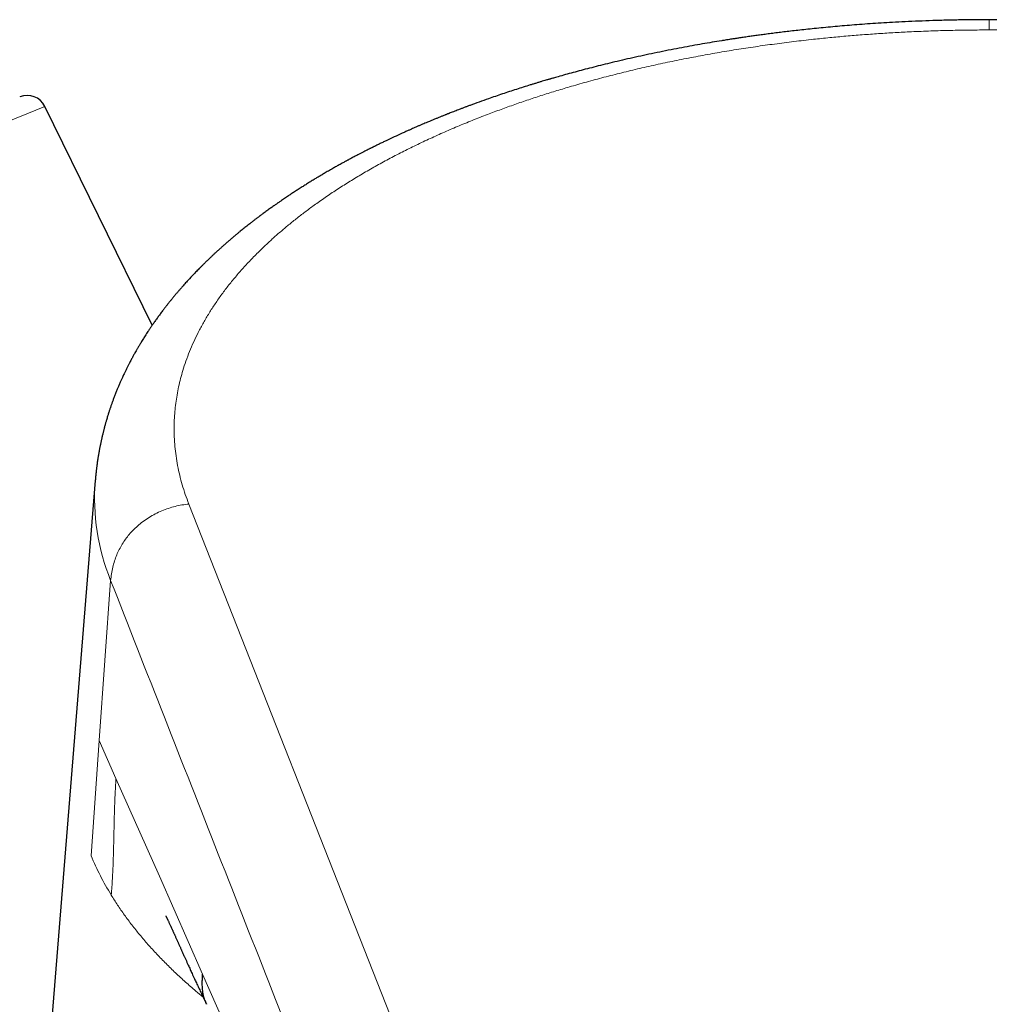
# Model space of a CAD drawing. Units: millimetres. Extents: x 8 to 916, y 12 to 699.
# Drawn here: x 247 to 272, y 575 to 600 of the extents above; entities that cross this region are included whole.
import ezdxf

# ---------------------------------------------------------------- set-up
doc = ezdxf.new("R2010")
doc.units = ezdxf.units.MM

msp = doc.modelspace()

# ---------------------------------------------------------------- linework, layer by layer
at = {"color": 252, "linetype": 'Continuous', "lineweight": 0}
for p, q in [((248.109, 597.78), (214.72, 584.2)), ((251.735, 587.764), (259.888, 567.091)), ((249.478, 581.802), (249.765, 585.836)), ((249.272, 578.901), (249.478, 581.802)), ((249.478, 581.802), (249.899, 580.85))]:
    msp.add_line(p, q, dxfattribs=at)
at = {"color": 7, "linetype": 'Continuous', "lineweight": 30}
for p, q in [((250.811, 592.269), (248.109, 597.78)), ((249.377, 588.356), (247.862, 569.661))]:
    msp.add_line(p, q, dxfattribs=at)
at = {"color": 252, "linetype": 'Continuous', "lineweight": 0, "flags": 128}
for points in [[(249.899, 580.85), (250.992, 578.384), (252.083, 575.916)], [(252.083, 575.916), (253.208, 573.371), (254.332, 570.827)]]:
    msp.add_lwpolyline(points, dxfattribs=at)
at = {"color": 7, "linetype": 'Continuous', "lineweight": 30}
msp.add_arc((247.66, 597.56), 0.5, 26.1197, 112.1318, dxfattribs=at)
at = {"color": 252, "linetype": 'Continuous', "lineweight": 0}
for centre, radius, start, end in [((254.959, 587.926), 5.599, 175.6004, 201.9173), ((255.875, 581.658), 7.155, 202.6567, 211.556)]:
    msp.add_arc(centre, radius, start, end, dxfattribs=at)
at = {"color": 7, "linetype": 'Continuous', "lineweight": 30}
for points, knots in [([(271.914, 599.966), (271.851, 599.966), (271.657, 599.966), (271.336, 599.963), (270.953, 599.957), (270.583, 599.947), (270.226, 599.934), (269.881, 599.92), (269.559, 599.904), (269.258, 599.886), (268.978, 599.868), (268.71, 599.85), (268.453, 599.83), (268.208, 599.81), (267.968, 599.788), (267.733, 599.766), (267.506, 599.744), (267.292, 599.721), (267.092, 599.699), (266.907, 599.678), (266.735, 599.658), (266.572, 599.637), (266.416, 599.618), (266.266, 599.598), (266.128, 599.579), (266, 599.562), (265.894, 599.547), (265.808, 599.535), (265.741, 599.525), (265.678, 599.516), (265.622, 599.507), (265.574, 599.5), (265.533, 599.494), (265.492, 599.488), (265.446, 599.48), (265.39, 599.472), (265.324, 599.462), (265.249, 599.45), (265.116, 599.428), (264.926, 599.397), (264.679, 599.355), (264.424, 599.31), (264.16, 599.261), (263.887, 599.209), (263.609, 599.153), (263.332, 599.096), (263.06, 599.037), (262.796, 598.978), (262.538, 598.918), (262.292, 598.859), (262.059, 598.801), (261.838, 598.745), (261.626, 598.69), (261.423, 598.636), (261.23, 598.583), (261.084, 598.542), (260.985, 598.513), (260.934, 598.499), (260.893, 598.487), (260.865, 598.479), (260.843, 598.472), (260.822, 598.466), (260.794, 598.458), (260.755, 598.447), (260.705, 598.432), (260.642, 598.413), (260.571, 598.392), (260.495, 598.369), (260.419, 598.346), (260.25, 598.294), (259.99, 598.212), (259.638, 598.096), (259.326, 597.989), (259.055, 597.892), (258.877, 597.828), (258.752, 597.781), (258.68, 597.754), (258.608, 597.727), (258.538, 597.7), (258.47, 597.674), (258.407, 597.65), (258.35, 597.627), (258.301, 597.608), (258.263, 597.593), (258.235, 597.582), (258.21, 597.572), (258.181, 597.561), (258.136, 597.542), (258.076, 597.518), (258.004, 597.489), (257.931, 597.459), (257.855, 597.428), (257.785, 597.398), (257.718, 597.371), (257.657, 597.345), (257.593, 597.317), (257.528, 597.289), (257.463, 597.261), (257.404, 597.236), (257.354, 597.214), (257.314, 597.196), (257.278, 597.18), (257.243, 597.164), (257.203, 597.146), (257.159, 597.126), (257.061, 597.082), (256.91, 597.013), (256.763, 596.943), (256.666, 596.897), (256.622, 596.876), (256.578, 596.855), (256.535, 596.834), (256.492, 596.813), (256.453, 596.793), (256.419, 596.777), (256.392, 596.764), (256.373, 596.754), (256.355, 596.745), (256.337, 596.736), (256.313, 596.724), (256.285, 596.71), (256.248, 596.691), (256.2, 596.667), (256.142, 596.638), (256.08, 596.606), (256.023, 596.576), (255.971, 596.549), (255.926, 596.525), (255.88, 596.501), (255.833, 596.476), (255.789, 596.453), (255.753, 596.433), (255.725, 596.418), (255.701, 596.405), (255.673, 596.39), (255.639, 596.371), (255.597, 596.348), (255.55, 596.322), (255.502, 596.295), (255.455, 596.269), (255.41, 596.244), (255.361, 596.216), (255.309, 596.186), (255.253, 596.154), (255.201, 596.124), (255.153, 596.096), (255.113, 596.073), (255.081, 596.054), (255.057, 596.039), (255.036, 596.027), (255.02, 596.017), (255.003, 596.007), (254.981, 595.995), (254.951, 595.977), (254.912, 595.953), (254.869, 595.927), (254.823, 595.899), (254.76, 595.86), (254.683, 595.812), (254.588, 595.752), (254.494, 595.692), (254.399, 595.631), (254.325, 595.582), (254.266, 595.543), (254.222, 595.514), (254.174, 595.482), (254.122, 595.447), (254.076, 595.415), (254.038, 595.389), (254.012, 595.371), (253.992, 595.357), (253.975, 595.345), (253.959, 595.335), (253.939, 595.32), (253.91, 595.3), (253.874, 595.275), (253.833, 595.246), (253.79, 595.215), (253.746, 595.184), (253.702, 595.152), (253.657, 595.119), (253.618, 595.09), (253.587, 595.067), (253.564, 595.05), (253.545, 595.036), (253.529, 595.024), (253.513, 595.012), (253.497, 595), (253.476, 594.984), (253.449, 594.964), (253.419, 594.941), (253.388, 594.917), (253.358, 594.894), (253.32, 594.864), (253.274, 594.829), (253.222, 594.788), (253.174, 594.75), (253.128, 594.713), (253.081, 594.675), (253.03, 594.634), (252.976, 594.59), (252.918, 594.541), (252.857, 594.49), (252.792, 594.435), (252.728, 594.38), (252.664, 594.324), (252.601, 594.269), (252.542, 594.215), (252.485, 594.164), (252.433, 594.116), (252.381, 594.069), (252.329, 594.02), (252.273, 593.967), (252.213, 593.91), (252.151, 593.85), (252.093, 593.791), (252.039, 593.738), (251.992, 593.69), (251.948, 593.646), (251.907, 593.603), (251.828, 593.521), (251.751, 593.439), (251.674, 593.355), (251.634, 593.31), (251.591, 593.262), (251.545, 593.21), (251.497, 593.154), (251.446, 593.095), (251.393, 593.032), (251.34, 592.969), (251.289, 592.906), (251.241, 592.847), (251.197, 592.791), (251.154, 592.737), (251.117, 592.689), (251.085, 592.647), (251.055, 592.607), (251.024, 592.567), (250.994, 592.526), (250.965, 592.485), (250.935, 592.445), (250.906, 592.405), (250.878, 592.364), (250.851, 592.326), (250.826, 592.29), (250.805, 592.259), (250.786, 592.233), (250.769, 592.207), (250.749, 592.178), (250.727, 592.144), (250.7, 592.104), (250.669, 592.057), (250.636, 592.005), (250.605, 591.956), (250.574, 591.906), (250.539, 591.85), (250.501, 591.786), (250.461, 591.719), (250.425, 591.657), (250.392, 591.6), (250.365, 591.552), (250.343, 591.512), (250.323, 591.476), (250.303, 591.439), (250.281, 591.398), (250.259, 591.356), (250.239, 591.319), (250.223, 591.286), (250.207, 591.256), (250.19, 591.223), (250.172, 591.186), (250.153, 591.148), (250.136, 591.112), (250.119, 591.077), (250.101, 591.04), (250.082, 590.999), (250.063, 590.958), (250.045, 590.919), (250.03, 590.884), (250.014, 590.849), (249.997, 590.81), (249.979, 590.768), (249.962, 590.728), (249.947, 590.692), (249.931, 590.655), (249.915, 590.615), (249.898, 590.572), (249.88, 590.528), (249.863, 590.484), (249.847, 590.442), (249.832, 590.401), (249.818, 590.363), (249.804, 590.325), (249.791, 590.289), (249.779, 590.254), (249.768, 590.222), (249.758, 590.192), (249.748, 590.162), (249.737, 590.129), (249.725, 590.094), (249.712, 590.053), (249.697, 590.005), (249.681, 589.954), (249.666, 589.904), (249.654, 589.861), (249.643, 589.824), (249.633, 589.79), (249.624, 589.755), (249.613, 589.717), (249.603, 589.679), (249.594, 589.644), (249.586, 589.61), (249.577, 589.577), (249.568, 589.541), (249.559, 589.502), (249.549, 589.46), (249.54, 589.42), (249.531, 589.38), (249.522, 589.341), (249.514, 589.302), (249.506, 589.262), (249.498, 589.223), (249.491, 589.188), (249.485, 589.155), (249.48, 589.128), (249.475, 589.104), (249.471, 589.08), (249.466, 589.051), (249.461, 589.021), (249.456, 588.992), (249.451, 588.961), (249.445, 588.928), (249.439, 588.888), (249.432, 588.843), (249.425, 588.794), (249.419, 588.747), (249.413, 588.704), (249.409, 588.667), (249.405, 588.633), (249.4, 588.597), (249.396, 588.557), (249.392, 588.523), (249.39, 588.496), (249.388, 588.479), (249.386, 588.459), (249.384, 588.433), (249.381, 588.397), (249.378, 588.371), (249.377, 588.356)], [0, 0, 0, 0, 0.005559, 0.017312, 0.028703, 0.039726, 0.050377, 0.060649, 0.070537, 0.079262, 0.087658, 0.095722, 0.103452, 0.110845, 0.1179, 0.125207, 0.132107, 0.138597, 0.144675, 0.150341, 0.155591, 0.160426, 0.165336, 0.169924, 0.174193, 0.17814, 0.181765, 0.183998, 0.186088, 0.188035, 0.189813, 0.191298, 0.192509, 0.193645, 0.195082, 0.196821, 0.198863, 0.201206, 0.203845, 0.211311, 0.219052, 0.22707, 0.235363, 0.244111, 0.253115, 0.262045, 0.270808, 0.279403, 0.287829, 0.296085, 0.303621, 0.310988, 0.31808, 0.324882, 0.331394, 0.337615, 0.339751, 0.341513, 0.342889, 0.343879, 0.344418, 0.345117, 0.346078, 0.347301, 0.349098, 0.351267, 0.353794, 0.356432, 0.35908, 0.361738, 0.373949, 0.386369, 0.398956, 0.407329, 0.415753, 0.41841, 0.421073, 0.42374, 0.426393, 0.42884, 0.431307, 0.433448, 0.435262, 0.43675, 0.437691, 0.438469, 0.439524, 0.440981, 0.443581, 0.446289, 0.449071, 0.451926, 0.454921, 0.457178, 0.459534, 0.461987, 0.464539, 0.46714, 0.469462, 0.471441, 0.472956, 0.474214, 0.475573, 0.47713, 0.478885, 0.480835, 0.488682, 0.496785, 0.49859, 0.500381, 0.502157, 0.503919, 0.505667, 0.507352, 0.508748, 0.509827, 0.510588, 0.511182, 0.511951, 0.512909, 0.514057, 0.515393, 0.517539, 0.520001, 0.522602, 0.525321, 0.527175, 0.529081, 0.531038, 0.533046, 0.535027, 0.536586, 0.537717, 0.538583, 0.539724, 0.541214, 0.543032, 0.545135, 0.547228, 0.549258, 0.551223, 0.553125, 0.555682, 0.558113, 0.560421, 0.562586, 0.564478, 0.565757, 0.566853, 0.567767, 0.568498, 0.569087, 0.570013, 0.571367, 0.57315, 0.575257, 0.577328, 0.579333, 0.583797, 0.587932, 0.592542, 0.596866, 0.601177, 0.603117, 0.605218, 0.607512, 0.610002, 0.612647, 0.614172, 0.615439, 0.616446, 0.617195, 0.617873, 0.618745, 0.620219, 0.622045, 0.624115, 0.626235, 0.6284, 0.630612, 0.632871, 0.635147, 0.636457, 0.637609, 0.6386, 0.639433, 0.640112, 0.640898, 0.641933, 0.643357, 0.645011, 0.646619, 0.648153, 0.649613, 0.652601, 0.655283, 0.65779, 0.660125, 0.662639, 0.665326, 0.668225, 0.671386, 0.674808, 0.678219, 0.681985, 0.6855, 0.689005, 0.692551, 0.695663, 0.698695, 0.701649, 0.704595, 0.707878, 0.711524, 0.715273, 0.719045, 0.722231, 0.725131, 0.727766, 0.730321, 0.732839, 0.742643, 0.745178, 0.747847, 0.750653, 0.753668, 0.756961, 0.760525, 0.764019, 0.767909, 0.771522, 0.774883, 0.778079, 0.781124, 0.784135, 0.786195, 0.788402, 0.79077, 0.7931, 0.795305, 0.797475, 0.799893, 0.801978, 0.804215, 0.80626, 0.80797, 0.809343, 0.810649, 0.812251, 0.814142, 0.816119, 0.818955, 0.821779, 0.824475, 0.827048, 0.829798, 0.833602, 0.837198, 0.840507, 0.843534, 0.846287, 0.84807, 0.849906, 0.851865, 0.854002, 0.856296, 0.858373, 0.859878, 0.861324, 0.863053, 0.865065, 0.86706, 0.868884, 0.870545, 0.872455, 0.874571, 0.876825, 0.878798, 0.880422, 0.882127, 0.884159, 0.886376, 0.888384, 0.890162, 0.891872, 0.893863, 0.896094, 0.89832, 0.900501, 0.902592, 0.904569, 0.906544, 0.908251, 0.910096, 0.911848, 0.913307, 0.914786, 0.916225, 0.917791, 0.919484, 0.921398, 0.923708, 0.926417, 0.928805, 0.930924, 0.93256, 0.934009, 0.935666, 0.937532, 0.93942, 0.941159, 0.942632, 0.944112, 0.945846, 0.947782, 0.949644, 0.951685, 0.953491, 0.955192, 0.957153, 0.958896, 0.960779, 0.962489, 0.96387, 0.965233, 0.966175, 0.967265, 0.968571, 0.970074, 0.971445, 0.972566, 0.974267, 0.975935, 0.978021, 0.980431, 0.982588, 0.984475, 0.986175, 0.987579, 0.989151, 0.99098, 0.99291, 0.993775, 0.994526, 0.995287, 0.996439, 0.99801, 1, 1, 1, 1]), ([(294.45, 588.356), (294.449, 588.368), (294.448, 588.39), (294.445, 588.42), (294.443, 588.444), (294.441, 588.463), (294.439, 588.477), (294.437, 588.498), (294.434, 588.529), (294.43, 588.57), (294.425, 588.612), (294.421, 588.65), (294.417, 588.683), (294.413, 588.713), (294.409, 588.741), (294.405, 588.773), (294.4, 588.807), (294.395, 588.841), (294.39, 588.874), (294.386, 588.901), (294.383, 588.924), (294.379, 588.946), (294.375, 588.971), (294.37, 589.001), (294.364, 589.035), (294.358, 589.069), (294.353, 589.099), (294.348, 589.126), (294.343, 589.153), (294.337, 589.183), (294.331, 589.217), (294.323, 589.253), (294.315, 589.294), (294.306, 589.335), (294.297, 589.378), (294.287, 589.421), (294.277, 589.468), (294.265, 589.518), (294.253, 589.565), (294.242, 589.609), (294.232, 589.648), (294.223, 589.685), (294.213, 589.721), (294.203, 589.757), (294.194, 589.79), (294.185, 589.821), (294.175, 589.856), (294.164, 589.895), (294.151, 589.938), (294.137, 589.985), (294.123, 590.03), (294.109, 590.072), (294.098, 590.108), (294.087, 590.141), (294.078, 590.169), (294.069, 590.193), (294.061, 590.217), (294.052, 590.244), (294.04, 590.277), (294.026, 590.317), (294.01, 590.361), (293.993, 590.409), (293.975, 590.456), (293.956, 590.504), (293.937, 590.554), (293.918, 590.602), (293.901, 590.644), (293.886, 590.68), (293.871, 590.714), (293.856, 590.751), (293.839, 590.791), (293.822, 590.83), (293.807, 590.864), (293.793, 590.896), (293.778, 590.927), (293.762, 590.963), (293.745, 591.001), (293.727, 591.038), (293.71, 591.075), (293.691, 591.114), (293.67, 591.157), (293.647, 591.202), (293.626, 591.244), (293.607, 591.282), (293.588, 591.319), (293.567, 591.36), (293.542, 591.406), (293.516, 591.454), (293.49, 591.502), (293.465, 591.547), (293.44, 591.592), (293.414, 591.637), (293.388, 591.682), (293.362, 591.727), (293.334, 591.775), (293.304, 591.824), (293.275, 591.872), (293.241, 591.926), (293.202, 591.989), (293.156, 592.06), (293.117, 592.12), (293.088, 592.164), (293.069, 592.191), (293.053, 592.215), (293.039, 592.237), (293.021, 592.262), (292.999, 592.295), (292.97, 592.335), (292.94, 592.378), (292.91, 592.42), (292.882, 592.46), (292.854, 592.497), (292.827, 592.535), (292.794, 592.579), (292.757, 592.629), (292.716, 592.682), (292.677, 592.732), (292.638, 592.782), (292.597, 592.834), (292.553, 592.889), (292.506, 592.946), (292.456, 593.007), (292.402, 593.072), (292.345, 593.137), (292.29, 593.201), (292.239, 593.259), (292.186, 593.318), (292.13, 593.38), (292.07, 593.446), (292.01, 593.51), (291.948, 593.574), (291.885, 593.64), (291.814, 593.712), (291.736, 593.79), (291.652, 593.873), (291.567, 593.955), (291.488, 594.029), (291.407, 594.105), (291.317, 594.187), (291.217, 594.277), (291.127, 594.356), (291.048, 594.424), (290.98, 594.482), (290.911, 594.54), (290.844, 594.596), (290.782, 594.646), (290.725, 594.693), (290.668, 594.739), (290.609, 594.786), (290.543, 594.838), (290.467, 594.896), (290.403, 594.945), (290.356, 594.981), (290.334, 594.997), (290.318, 595.009), (290.302, 595.021), (290.281, 595.037), (290.252, 595.059), (290.213, 595.087), (290.166, 595.122), (290.111, 595.162), (290.049, 595.207), (289.978, 595.257), (289.917, 595.301), (289.87, 595.333), (289.842, 595.353), (289.82, 595.368), (289.8, 595.382), (289.776, 595.399), (289.745, 595.42), (289.707, 595.446), (289.665, 595.474), (289.62, 595.504), (289.57, 595.538), (289.516, 595.573), (289.469, 595.604), (289.433, 595.628), (289.41, 595.643), (289.391, 595.655), (289.372, 595.668), (289.345, 595.685), (289.309, 595.708), (289.262, 595.738), (289.205, 595.774), (289.144, 595.813), (289.082, 595.851), (289.028, 595.884), (288.982, 595.913), (288.94, 595.938), (288.903, 595.96), (288.869, 595.981), (288.835, 596.001), (288.797, 596.024), (288.754, 596.05), (288.7, 596.081), (288.637, 596.118), (288.566, 596.159), (288.492, 596.202), (288.416, 596.244), (288.343, 596.286), (288.274, 596.324), (288.215, 596.357), (288.163, 596.385), (288.117, 596.41), (288.071, 596.435), (288.022, 596.461), (287.967, 596.49), (287.906, 596.523), (287.84, 596.558), (287.771, 596.593), (287.706, 596.627), (287.645, 596.658), (287.588, 596.687), (287.535, 596.714), (287.488, 596.738), (287.451, 596.756), (287.423, 596.77), (287.4, 596.781), (287.374, 596.794), (287.343, 596.809), (287.297, 596.831), (287.237, 596.861), (287.162, 596.897), (287.086, 596.933), (287.008, 596.97), (286.93, 597.007), (286.85, 597.044), (286.779, 597.076), (286.719, 597.104), (286.673, 597.124), (286.636, 597.141), (286.608, 597.154), (286.588, 597.163), (286.57, 597.171), (286.548, 597.18), (286.518, 597.194), (286.48, 597.211), (286.436, 597.23), (286.39, 597.25), (286.343, 597.271), (286.296, 597.291), (286.19, 597.336), (286.083, 597.382), (285.974, 597.427), (285.923, 597.448), (285.871, 597.47), (285.819, 597.491), (285.767, 597.512), (285.719, 597.531), (285.677, 597.548), (285.642, 597.562), (285.614, 597.573), (285.591, 597.583), (285.568, 597.592), (285.54, 597.603), (285.507, 597.616), (285.469, 597.631), (285.418, 597.65), (285.354, 597.675), (285.275, 597.706), (285.19, 597.738), (285.012, 597.805), (284.742, 597.904), (284.378, 598.032), (284.013, 598.154), (283.65, 598.271), (283.383, 598.354), (283.215, 598.404), (283.151, 598.424), (283.095, 598.44), (283.049, 598.453), (283.014, 598.464), (282.988, 598.471), (282.966, 598.478), (282.942, 598.485), (282.91, 598.494), (282.87, 598.506), (282.807, 598.523), (282.723, 598.547), (282.62, 598.576), (282.513, 598.606), (282.403, 598.636), (282.249, 598.677), (282.046, 598.731), (281.793, 598.796), (281.53, 598.861), (281.259, 598.925), (280.98, 598.989), (280.694, 599.053), (280.4, 599.116), (280.112, 599.175), (279.837, 599.229), (279.579, 599.278), (279.328, 599.323), (279.127, 599.359), (278.974, 599.385), (278.869, 599.403), (278.764, 599.42), (278.663, 599.436), (278.568, 599.451), (278.483, 599.465), (278.412, 599.476), (278.355, 599.485), (278.31, 599.491), (278.275, 599.497), (278.247, 599.501), (278.221, 599.505), (278.191, 599.509), (278.15, 599.515), (278.094, 599.524), (278.023, 599.534), (277.936, 599.546), (277.834, 599.561), (277.716, 599.577), (277.582, 599.595), (277.433, 599.615), (277.268, 599.636), (277.087, 599.658), (276.891, 599.682), (276.679, 599.706), (276.452, 599.73), (276.209, 599.755), (275.951, 599.78), (275.679, 599.805), (275.393, 599.828), (275.094, 599.851), (274.779, 599.873), (274.463, 599.893), (274.145, 599.91), (273.828, 599.925), (273.499, 599.938), (273.158, 599.949), (272.807, 599.958), (272.445, 599.964), (272.146, 599.966), (271.968, 599.966), (271.914, 599.966)], [0, 0, 0, 0, 0.001595, 0.002933, 0.004014, 0.004837, 0.005418, 0.00599, 0.007614, 0.009514, 0.011522, 0.013221, 0.014762, 0.015931, 0.017225, 0.018643, 0.020186, 0.021844, 0.023348, 0.02458, 0.02556, 0.026545, 0.0276, 0.028968, 0.030663, 0.032284, 0.033617, 0.034722, 0.036024, 0.037319, 0.038898, 0.040698, 0.042392, 0.044563, 0.046425, 0.048378, 0.050601, 0.053018, 0.055373, 0.057317, 0.059232, 0.06084, 0.062656, 0.064416, 0.065986, 0.067367, 0.068856, 0.070766, 0.073, 0.075084, 0.077465, 0.079485, 0.081186, 0.082752, 0.084202, 0.085261, 0.086333, 0.087664, 0.08927, 0.091077, 0.09357, 0.095797, 0.098072, 0.100491, 0.102992, 0.105542, 0.107556, 0.109301, 0.110932, 0.112763, 0.114805, 0.116887, 0.11868, 0.120083, 0.121637, 0.123477, 0.12552, 0.12743, 0.129172, 0.131177, 0.133405, 0.135865, 0.138107, 0.139927, 0.14173, 0.143903, 0.146265, 0.148979, 0.151419, 0.153744, 0.156071, 0.158595, 0.160854, 0.163256, 0.165801, 0.168491, 0.171133, 0.173541, 0.177253, 0.181228, 0.185244, 0.18694, 0.188459, 0.189755, 0.19084, 0.19203, 0.193957, 0.1963, 0.198755, 0.201155, 0.203319, 0.205323, 0.207417, 0.209621, 0.212842, 0.215756, 0.218581, 0.221422, 0.224391, 0.227498, 0.23077, 0.234275, 0.238048, 0.242053, 0.245798, 0.249195, 0.252325, 0.256351, 0.260183, 0.264031, 0.267864, 0.271849, 0.276051, 0.280918, 0.286216, 0.291425, 0.296038, 0.300153, 0.305729, 0.311522, 0.317259, 0.320839, 0.324676, 0.328585, 0.332167, 0.335477, 0.338525, 0.341411, 0.344515, 0.347902, 0.351798, 0.356272, 0.357843, 0.358981, 0.359687, 0.360273, 0.361408, 0.362807, 0.364814, 0.367192, 0.369941, 0.373058, 0.376543, 0.380394, 0.3821, 0.383437, 0.384419, 0.385333, 0.386302, 0.387989, 0.389816, 0.391795, 0.393968, 0.396339, 0.398909, 0.40161, 0.402993, 0.404067, 0.404837, 0.405666, 0.406749, 0.40855, 0.410787, 0.413237, 0.416459, 0.419291, 0.421734, 0.423791, 0.425624, 0.427324, 0.428803, 0.430241, 0.431923, 0.433874, 0.436094, 0.439124, 0.442259, 0.4455, 0.448846, 0.452146, 0.45511, 0.45773, 0.459813, 0.461766, 0.463643, 0.465674, 0.468024, 0.470641, 0.473467, 0.476337, 0.479251, 0.481612, 0.484001, 0.486288, 0.488225, 0.489805, 0.490796, 0.491645, 0.492681, 0.49394, 0.495422, 0.498288, 0.501347, 0.504435, 0.50755, 0.510694, 0.513866, 0.517025, 0.519165, 0.52097, 0.52244, 0.523575, 0.524232, 0.524818, 0.525669, 0.5268, 0.528337, 0.530135, 0.531955, 0.533773, 0.535591, 0.537408, 0.545987, 0.547926, 0.549877, 0.55184, 0.553814, 0.555801, 0.557704, 0.559299, 0.560577, 0.561649, 0.56237, 0.5632, 0.564233, 0.56547, 0.56691, 0.568553, 0.571146, 0.574124, 0.577347, 0.580566, 0.593795, 0.606898, 0.619861, 0.632611, 0.645136, 0.647662, 0.649919, 0.651829, 0.653393, 0.654609, 0.655479, 0.656066, 0.656871, 0.657956, 0.659322, 0.660969, 0.664373, 0.667891, 0.671501, 0.675203, 0.678997, 0.687079, 0.695539, 0.704244, 0.713145, 0.722244, 0.731537, 0.741026, 0.750706, 0.759156, 0.767347, 0.775281, 0.782957, 0.786319, 0.78963, 0.792888, 0.796095, 0.799139, 0.801782, 0.804017, 0.805753, 0.807126, 0.808152, 0.809016, 0.809768, 0.810522, 0.811814, 0.81356, 0.815762, 0.818418, 0.821598, 0.825249, 0.829373, 0.833967, 0.83903, 0.844563, 0.850562, 0.857012, 0.863923, 0.871293, 0.879121, 0.887402, 0.895975, 0.904979, 0.914411, 0.924268, 0.933423, 0.942909, 0.952722, 0.962859, 0.973315, 0.984085, 0.995164, 1, 1, 1, 1]), ([(251.153, 577.392), (251.153, 577.392), (251.153, 577.392), (251.153, 577.391), (251.154, 577.39), (251.155, 577.387), (251.157, 577.383), (251.161, 577.376), (251.164, 577.37), (251.167, 577.363), (251.171, 577.354), (251.176, 577.344), (251.181, 577.334), (251.186, 577.323), (251.193, 577.31), (251.2, 577.296), (251.209, 577.276), (251.221, 577.25), (251.235, 577.22), (251.25, 577.188), (251.265, 577.156), (251.279, 577.125), (251.291, 577.099), (251.302, 577.076), (251.312, 577.053), (251.324, 577.028), (251.336, 577.001), (251.348, 576.973), (251.361, 576.946), (251.373, 576.92), (251.384, 576.894), (251.397, 576.866), (251.411, 576.834), (251.426, 576.801), (251.44, 576.769), (251.452, 576.743), (251.463, 576.719), (251.473, 576.695), (251.484, 576.671), (251.496, 576.645), (251.508, 576.618), (251.522, 576.588), (251.535, 576.559), (251.548, 576.529), (251.562, 576.497), (251.579, 576.461), (251.596, 576.422), (251.612, 576.386), (251.627, 576.353), (251.642, 576.32), (251.673, 576.252), (251.716, 576.158), (251.768, 576.042), (251.821, 575.927), (251.873, 575.814), (251.929, 575.695), (251.982, 575.581), (252.024, 575.493), (252.051, 575.435), (252.066, 575.405), (252.08, 575.375), (252.094, 575.346), (252.107, 575.318), (252.119, 575.294), (252.129, 575.272), (252.141, 575.248), (252.153, 575.223), (252.166, 575.195), (252.176, 575.174), (252.182, 575.163), (252.183, 575.16)], [0, 0, 0, 0, 0.00482, 0.01136, 0.016399, 0.020401, 0.027212, 0.035248, 0.04192, 0.047693, 0.054636, 0.062711, 0.06995, 0.077685, 0.085509, 0.094551, 0.104712, 0.120664, 0.137531, 0.153504, 0.169542, 0.185525, 0.197296, 0.207401, 0.217554, 0.228756, 0.240797, 0.253558, 0.265715, 0.276924, 0.287572, 0.29921, 0.312273, 0.32801, 0.341595, 0.351947, 0.361446, 0.370999, 0.381041, 0.391608, 0.403055, 0.41509, 0.427454, 0.438595, 0.451212, 0.465945, 0.482953, 0.497724, 0.50986, 0.523009, 0.537603, 0.592273, 0.635544, 0.676981, 0.730938, 0.772858, 0.823135, 0.870779, 0.883021, 0.895514, 0.908257, 0.921084, 0.932675, 0.942749, 0.951865, 0.961499, 0.972601, 0.984844, 0.996474, 1, 1, 1, 1]), ([(252.185, 575.159), (252.17, 575.193), (252.14, 575.26), (252.107, 575.365), (252.086, 575.474), (252.076, 575.584), (252.074, 575.695), (252.077, 575.806), (252.081, 575.879), (252.083, 575.916)], [0, 0, 0, 0, 0.138604, 0.28179, 0.424773, 0.568115, 0.712033, 0.856217, 1, 1, 1, 1])]:
    msp.add_open_spline(points, degree=3, knots=knots, dxfattribs=at)
at = {"color": 252, "linetype": 'Continuous', "lineweight": 0}
for points, knots in [([(271.914, 599.709), (271.914, 599.736), (271.914, 599.791), (271.914, 599.857), (271.914, 599.908), (271.914, 599.942), (271.914, 599.96), (271.914, 599.968), (271.914, 599.966), (271.914, 599.966)], [0, 0, 0, 0, 0.171962, 0.344889, 0.518813, 0.693809, 0.83469, 0.976472, 1, 1, 1, 1]), ([(251.735, 587.764), (251.705, 587.844), (251.644, 588.005), (251.568, 588.247), (251.503, 588.489), (251.451, 588.732), (251.411, 588.974), (251.383, 589.215), (251.367, 589.455), (251.363, 589.696), (251.37, 589.926), (251.387, 590.146), (251.412, 590.355), (251.446, 590.563), (251.489, 590.771), (251.54, 590.978), (251.604, 591.196), (251.682, 591.427), (251.777, 591.668), (251.884, 591.909), (252.003, 592.151), (252.136, 592.392), (252.281, 592.633), (252.439, 592.871), (252.608, 593.107), (252.789, 593.34), (252.98, 593.569), (253.181, 593.794), (253.395, 594.018), (253.606, 594.226), (253.814, 594.42), (254.015, 594.599), (254.224, 594.775), (254.439, 594.949), (254.662, 595.121), (254.905, 595.301), (255.171, 595.488), (255.46, 595.682), (255.76, 595.873), (256.071, 596.062), (256.393, 596.248), (256.726, 596.431), (257.067, 596.61), (257.417, 596.784), (257.773, 596.953), (258.135, 597.117), (258.504, 597.276), (258.88, 597.431), (259.248, 597.574), (259.605, 597.708), (259.951, 597.832), (260.301, 597.952), (260.655, 598.068), (261.015, 598.18), (261.4, 598.295), (261.813, 598.413), (262.255, 598.531), (262.702, 598.644), (263.159, 598.753), (263.624, 598.856), (264.096, 598.955), (264.573, 599.047), (265.053, 599.134), (265.535, 599.214), (266.018, 599.288), (266.502, 599.355), (266.989, 599.417), (267.453, 599.47), (267.89, 599.515), (268.3, 599.553), (268.712, 599.587), (269.124, 599.617), (269.537, 599.642), (269.975, 599.665), (270.439, 599.684), (270.93, 599.698), (271.421, 599.707), (271.749, 599.708), (271.914, 599.709)], [0, 0, 0, 0, 0.0138674, 0.027706, 0.0415239, 0.0553294, 0.0691307, 0.0826895, 0.09626, 0.10985, 0.1234673, 0.1353156, 0.1471412, 0.158949, 0.1707442, 0.182532, 0.1943174, 0.2082113, 0.2221174, 0.2360442, 0.2500001, 0.2642151, 0.2783987, 0.2925598, 0.3067071, 0.3208496, 0.3347435, 0.3486496, 0.3625764, 0.3765323, 0.388092, 0.3996306, 0.4111526, 0.4226629, 0.4341662, 0.4456672, 0.4592256, 0.4727954, 0.4863843, 0.5000001, 0.513869, 0.5277086, 0.5415273, 0.5553332, 0.5691345, 0.5826929, 0.5962626, 0.6098515, 0.6234673, 0.6353156, 0.6471412, 0.658949, 0.6707442, 0.682532, 0.6943174, 0.7082113, 0.7221174, 0.7360442, 0.7500001, 0.7642151, 0.7783987, 0.7925598, 0.8067071, 0.8208496, 0.8347435, 0.8486496, 0.8625764, 0.8765323, 0.8880907, 0.8996282, 0.9111495, 0.9226593, 0.9341624, 0.9456635, 0.9592223, 0.9727928, 0.9863828, 1, 1, 1, 1]), ([(271.914, 599.709), (272.081, 599.708), (272.415, 599.707), (272.916, 599.698), (273.415, 599.683), (273.913, 599.662), (274.406, 599.636), (274.896, 599.604), (275.381, 599.566), (275.864, 599.522), (276.326, 599.475), (276.764, 599.426), (277.179, 599.374), (277.591, 599.319), (278, 599.259), (278.406, 599.195), (278.833, 599.123), (279.281, 599.042), (279.748, 598.951), (280.212, 598.854), (280.674, 598.751), (281.133, 598.642), (281.589, 598.527), (282.039, 598.406), (282.481, 598.28), (282.914, 598.149), (283.338, 598.014), (283.753, 597.875), (284.161, 597.731), (284.54, 597.59), (284.889, 597.453), (285.21, 597.323), (285.526, 597.189), (285.835, 597.053), (286.138, 596.914), (286.454, 596.763), (286.779, 596.6), (287.114, 596.424), (287.441, 596.244), (287.761, 596.059), (288.073, 595.87), (288.378, 595.675), (288.673, 595.478), (288.957, 595.277), (289.229, 595.074), (289.49, 594.869), (289.739, 594.662), (289.979, 594.452), (290.199, 594.248), (290.399, 594.051), (290.582, 593.862), (290.757, 593.671), (290.923, 593.479), (291.081, 593.285), (291.24, 593.079), (291.397, 592.858), (291.551, 592.624), (291.694, 592.387), (291.826, 592.148), (291.946, 591.905), (292.054, 591.66), (292.15, 591.413), (292.233, 591.166), (292.303, 590.92), (292.36, 590.674), (292.405, 590.429), (292.437, 590.183), (292.456, 589.951), (292.463, 589.732), (292.462, 589.528), (292.452, 589.324), (292.434, 589.121), (292.408, 588.918), (292.371, 588.703), (292.321, 588.476), (292.257, 588.238), (292.182, 588), (292.122, 587.843), (292.092, 587.764)], [0, 0, 0, 0, 0.013867, 0.027706, 0.041524, 0.055329, 0.069131, 0.08269, 0.09626, 0.10985, 0.123467, 0.135316, 0.147141, 0.158949, 0.170744, 0.182532, 0.194317, 0.208211, 0.222117, 0.236044, 0.25, 0.264215, 0.278399, 0.29256, 0.306707, 0.32085, 0.334743, 0.34865, 0.362576, 0.376532, 0.388092, 0.399631, 0.411153, 0.422663, 0.434166, 0.445667, 0.459226, 0.472795, 0.486384, 0.5, 0.513869, 0.527709, 0.541527, 0.555333, 0.569134, 0.582693, 0.596263, 0.609852, 0.623467, 0.635316, 0.647141, 0.658949, 0.670744, 0.682532, 0.694317, 0.708211, 0.722117, 0.736044, 0.75, 0.764215, 0.778399, 0.79256, 0.806707, 0.82085, 0.834743, 0.84865, 0.862576, 0.876532, 0.888091, 0.899628, 0.91115, 0.922659, 0.934162, 0.945663, 0.959222, 0.972793, 0.986383, 1, 1, 1, 1]), ([(249.765, 585.836), (249.771, 585.894), (249.782, 586.007), (249.816, 586.172), (249.86, 586.329), (249.915, 586.479), (249.981, 586.621), (250.056, 586.755), (250.14, 586.881), (250.232, 586.998), (250.332, 587.108), (250.448, 587.218), (250.58, 587.325), (250.731, 587.428), (250.889, 587.517), (251.052, 587.594), (251.219, 587.657), (251.39, 587.706), (251.562, 587.744), (251.678, 587.757), (251.735, 587.764)], [0, 0, 0, 0, 0.0628189, 0.1229895, 0.1807979, 0.2365213, 0.2904241, 0.3427557, 0.3937472, 0.4436092, 0.4925298, 0.5406737, 0.5999651, 0.6584853, 0.7164043, 0.7738442, 0.8308862, 0.8875787, 0.9439466, 1, 1, 1, 1]), ([(257.924, 565.161), (257.015, 567.458), (255.196, 572.052), (252.477, 578.944), (250.669, 583.539), (249.765, 585.836)], [0, 0, 0, 0, 0.3333323, 0.6667263, 1, 1, 1, 1]), ([(249.778, 577.913), (249.79, 578.05), (249.813, 578.324), (249.828, 578.743), (249.84, 579.162), (249.849, 579.582), (249.86, 580.002), (249.873, 580.424), (249.891, 580.708), (249.899, 580.85)], [0, 0, 0, 0, 0.1428158, 0.2856597, 0.428649, 0.5714998, 0.7143661, 0.8571592, 1, 1, 1, 1]), ([(252.095, 575.343), (252.033, 575.394), (251.881, 575.518), (251.649, 575.721), (251.398, 575.951), (251.157, 576.185), (250.926, 576.423), (250.704, 576.666), (250.494, 576.911), (250.297, 577.159), (250.111, 577.408), (249.937, 577.66), (249.831, 577.829), (249.778, 577.913)], [0, 0, 0, 0, 0.0625759, 0.1548708, 0.2472602, 0.3397194, 0.4341121, 0.5285261, 0.6229351, 0.717313, 0.8116338, 0.9058714, 1, 1, 1, 1])]:
    msp.add_open_spline(points, degree=3, knots=knots, dxfattribs=at)

doc.saveas('drawing.dxf')
